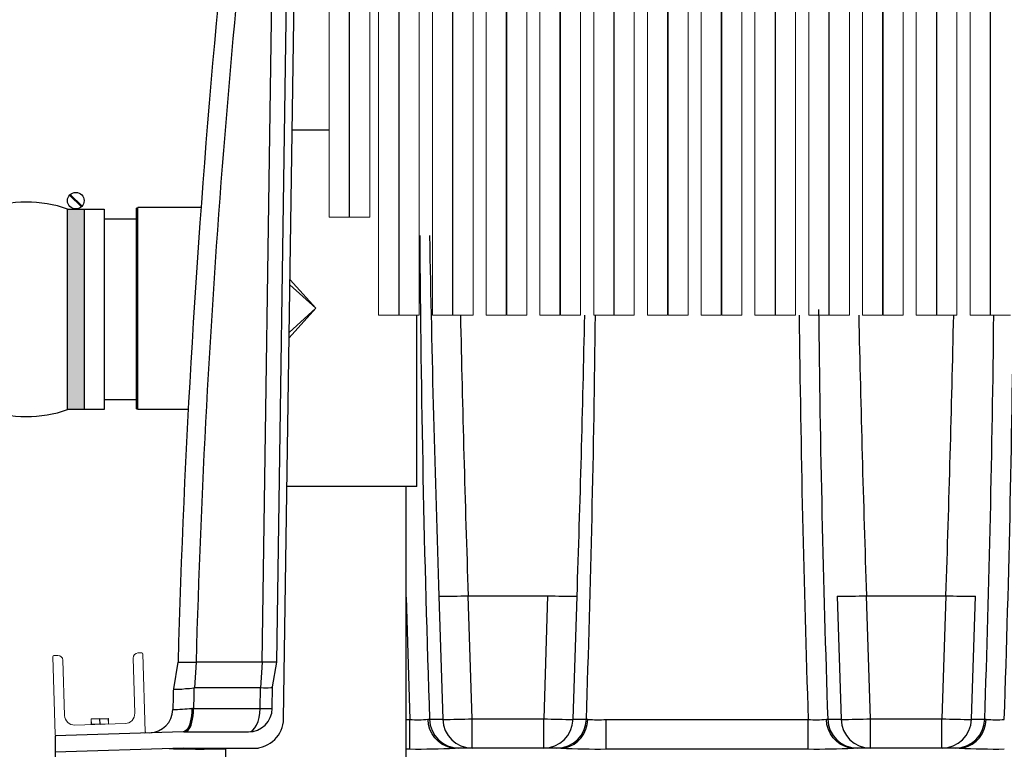
# Model space of a CAD drawing. Units: inches. Extents: x 0 to 16.4, y -0.1 to 10.4.
# Drawn here: x 6.1 to 7.1, y 3.5 to 4.2 of the extents above; entities that cross this region are included whole.
import ezdxf

# ---------------------------------------------------------------- set-up
doc = ezdxf.new("R2010")
doc.units = ezdxf.units.IN
doc.header["$LTSCALE"] = 0.25
doc.header["$MEASUREMENT"] = 0
doc.linetypes.add('SLD-Solid', pattern=[0])
for name, color, linetype in [('OSI-PVC', 50, 'Continuous'), ('OSI-TANK', 142, 'Continuous'), ('SHADE', 251, 'Continuous')]:
    doc.layers.add(name, color=color, linetype=linetype)

# ---------------------------------------------------------------- blocks, each defined once
blk = doc.blocks.new('*U11')
at = {"linetype": 'Continuous', "extrusion": (0, 0, -1)}
for points in [[(-13.068, 174.111), (-12.861, 171.611), (-12.861, 176.611)], [(-13.068, 174.111), (-12.861, 176.611), (-13.276, 176.611)], [(-13.068, 174.111), (-13.276, 176.611), (-13.276, 171.611)], [(-13.068, 174.111), (-13.276, 171.611), (-12.861, 171.611)]]:
    blk.add_solid(points, dxfattribs=at)

msp = doc.modelspace()

# ---------------------------------------------------------------- linework, layer by layer
at = {"linetype": 'SLD-Solid', "lineweight": 18}
for p, q in [((6.4051, 4.7784), (6.4051, 4.0211)), ((6.4259, 4.0211), (6.4259, 4.7784)), ((6.4264, 4.7784), (6.4264, 4.0211)), ((6.4472, 4.0211), (6.4472, 4.7784)), ((6.4565, 4.6767), (6.4565, 3.9194)), ((6.4773, 3.9194), (6.4773, 4.6767)), ((6.4778, 4.6767), (6.4778, 3.9194)), ((6.4987, 3.9194), (6.4987, 4.6767)), ((6.5123, 4.6767), (6.5123, 3.9194)), ((6.5332, 3.9194), (6.5332, 4.6767)), ((6.5337, 4.6767), (6.5337, 3.9194)), ((6.5545, 3.9194), (6.5545, 4.6767)), ((6.5682, 4.6767), (6.5682, 3.9194)), ((6.589, 3.9194), (6.589, 4.6767)), ((6.5895, 4.6767), (6.5895, 3.9194)), ((6.6103, 3.9194), (6.6103, 4.6767)), ((6.624, 4.6767), (6.624, 3.9194)), ((6.6448, 3.9194), (6.6448, 4.6767)), ((6.6453, 4.6767), (6.6453, 3.9194)), ((6.6662, 3.9194), (6.6662, 4.6767)), ((6.6798, 4.6767), (6.6798, 3.9194)), ((6.7007, 3.9194), (6.7007, 4.6767)), ((6.7012, 4.6767), (6.7012, 3.9194)), ((6.722, 3.9194), (6.722, 4.6767)), ((6.7357, 4.6767), (6.7357, 3.9194)), ((6.7565, 3.9194), (6.7565, 4.6767)), ((6.757, 4.6767), (6.757, 3.9194)), ((6.7778, 3.9194), (6.7778, 4.6767)), ((6.7915, 4.6767), (6.7915, 3.9194)), ((6.8123, 3.9194), (6.8123, 4.6767)), ((6.8128, 4.6767), (6.8128, 3.9194)), ((6.8337, 3.9194), (6.8337, 4.6767)), ((6.8473, 4.6767), (6.8473, 3.9194)), ((6.8682, 3.9194), (6.8682, 4.6767)), ((6.8687, 4.6767), (6.8687, 3.9194)), ((6.8895, 3.9194), (6.8895, 4.6767)), ((6.9032, 4.6767), (6.9032, 3.9194)), ((6.924, 3.9194), (6.924, 4.6767)), ((6.9245, 4.6767), (6.9245, 3.9194)), ((6.9453, 3.9194), (6.9453, 4.6767)), ((6.959, 4.6767), (6.959, 3.9194)), ((6.9798, 3.9194), (6.9798, 4.6767)), ((6.9803, 4.6767), (6.9803, 3.9194)), ((7.0012, 3.9194), (7.0012, 4.6767)), ((7.0148, 4.6767), (7.0148, 3.9194)), ((7.0357, 3.9194), (7.0357, 4.6767)), ((7.0362, 4.6767), (7.0362, 3.9194)), ((7.057, 3.9194), (7.057, 4.6767)), ((7.0707, 4.6767), (7.0707, 3.9194)), ((7.0915, 3.9194), (7.0915, 4.6767)), ((7.092, 4.6767), (7.092, 3.9194)), ((6.4051, 4.0211), (6.4259, 4.0211)), ((6.4264, 4.0211), (6.4472, 4.0211)), ((6.924, 3.9468), (6.9245, 3.9231)), ((6.4565, 3.9194), (6.4773, 3.9194)), ((6.4778, 3.9194), (6.4987, 3.9194)), ((6.5123, 3.9194), (6.5332, 3.9194)), ((6.5337, 3.9194), (6.5545, 3.9194)), ((6.5682, 3.9194), (6.589, 3.9194)), ((6.5895, 3.9194), (6.6103, 3.9194)), ((6.624, 3.9194), (6.6448, 3.9194)), ((6.6453, 3.9194), (6.6662, 3.9194)), ((6.6798, 3.9194), (6.7007, 3.9194)), ((6.7012, 3.9194), (6.722, 3.9194)), ((6.7357, 3.9194), (6.7565, 3.9194)), ((6.757, 3.9194), (6.7778, 3.9194)), ((6.7915, 3.9194), (6.8123, 3.9194)), ((6.8128, 3.9194), (6.8337, 3.9194)), ((6.8473, 3.9194), (6.8682, 3.9194)), ((6.8687, 3.9194), (6.8895, 3.9194)), ((6.9032, 3.9194), (6.924, 3.9194)), ((6.9245, 3.9194), (6.9453, 3.9194)), ((6.959, 3.9194), (6.9798, 3.9194)), ((6.9803, 3.9194), (7.0012, 3.9194)), ((7.0148, 3.9194), (7.0357, 3.9194)), ((7.0362, 3.9194), (7.057, 3.9194)), ((7.0707, 3.9194), (7.0915, 3.9194)), ((7.092, 3.9194), (7.1128, 3.9194)), ((6.2065, 3.5688), (6.2105, 3.5689)), ((6.1205, 3.484), (6.118, 3.5648)), ((6.1193, 3.5661), (6.1232, 3.5662)), ((6.1286, 3.5612), (6.1303, 3.5039)), ((6.2032, 3.5061), (6.2015, 3.5634)), ((6.2117, 3.5677), (6.2142, 3.4869)), ((6.1759, 3.5004), (6.1579, 3.4999)), ((6.1581, 3.4947), (6.1579, 3.4999)), ((6.1581, 3.4999), (6.1583, 3.4948)), ((6.1583, 3.5003), (6.1755, 3.5008)), ((6.1669, 3.495), (6.1667, 3.5001)), ((6.1671, 3.5001), (6.1673, 3.495)), ((6.1759, 3.4953), (6.1757, 3.5004)), ((6.1759, 3.5004), (6.1761, 3.4953)), ((6.1411, 3.4938), (6.1931, 3.4954)), ((6.1761, 3.4953), (6.1581, 3.4947))]:
    msp.add_line(p, q, dxfattribs=at)
for points in [[(6.1356, 4.0441), (6.1478, 4.0319)], [(6.1363, 4.0448), (6.1485, 4.0326)], [(6.1334, 4.0297), (6.1716, 4.0297), (6.1716, 3.8214), (6.1334, 3.8214)], [(6.1334, 3.8214), (6.1334, 4.0297)], [(6.1507, 4.0297), (6.1507, 3.8214)]]:
    msp.add_lwpolyline(points)
msp.add_circle((6.142, 4.0384), 0.00863)
for centre, start, end in [((6.0904, 3.9046), 71.0392, 108.9608), ((6.0904, 3.9465), 251.0392, 288.9608)]:
    msp.add_arc(centre, 0.1323, start, end)
for centre, radius, start, end in [((6.2067, 3.5636), 0.00521, 91.75, 181.75), ((6.2105, 3.5676), 0.00125, 1.75, 91.75), ((6.1193, 3.5648), 0.00125, 91.75, 181.75), ((6.1234, 3.561), 0.00521, 1.75, 91.75), ((6.1407, 3.5042), 0.0104, 181.75, 271.75), ((6.1583, 3.4999), 0.000417, 91.75, 181.75), ((6.1585, 3.5), 0.000373, 116.5251, 193.8448), ((6.1671, 3.5002), 0.000373, 116.5251, 193.8448), ((6.1668, 3.5002), 0.000373, 349.6552, 66.9749), ((6.1753, 3.5005), 0.000373, 349.6552, 66.9749), ((6.1755, 3.5004), 0.000417, 1.75, 91.75), ((6.1928, 3.5058), 0.0104, 271.75, 1.75), ((6.1585, 3.4948), 0.000417, 181.75, 271.75), ((6.1587, 3.4947), 0.000373, 169.6552, 246.9749), ((6.1672, 3.4949), 0.000373, 169.6552, 246.9749), ((6.1669, 3.4949), 0.000373, 296.5251, 13.8448), ((6.1755, 3.4952), 0.000373, 296.5251, 13.8448), ((6.1757, 3.4953), 0.000417, 271.75, 1.75), ((6.213, 3.4868), 0.00125, 271.75, 1.75), ((6.1218, 3.484), 0.00125, 181.75, 271.75)]:
    msp.add_arc(centre, radius, start, end, dxfattribs=at)
at = {"layer": 'OSI-PVC'}
for p, q in [((6.4051, 4.1115), (6.3668, 4.1115)), ((6.2064, 4.0307), (6.2049, 4.0307)), ((6.2049, 3.8224), (6.2049, 4.0307)), ((6.272, 4.0314), (6.2064, 4.0314)), ((6.2064, 3.8218), (6.2064, 4.0314)), ((6.2049, 4.0193), (6.1716, 4.0193)), ((6.3913, 3.9266), (6.3644, 3.9511)), ((6.3645, 3.9561), (6.3913, 3.9266)), ((6.3913, 3.9266), (6.3636, 3.8961)), ((6.3637, 3.9014), (6.3913, 3.9266)), ((6.4962, 3.7417), (6.4962, 3.9194)), ((6.1716, 3.8318), (6.2049, 3.8318)), ((6.2049, 3.8224), (6.2064, 3.8224)), ((6.2064, 3.8218), (6.2588, 3.8218)), ((6.4962, 3.7417), (6.3613, 3.7417)), ((6.4851, 3.1597), (6.4851, 3.7417))]:
    msp.add_line(p, q, dxfattribs=at)
at = {"layer": 'OSI-TANK'}
for p, q in [((6.3508, 3.5592), (6.3703, 4.884)), ((6.3578, 3.5005), (6.378, 4.8762)), ((6.3355, 3.5592), (6.3511, 4.6199)), ((6.2481, 3.5592), (6.2433, 3.5316)), ((6.2669, 3.5592), (6.2652, 3.5325)), ((6.3355, 3.5592), (6.2669, 3.5592)), ((6.3355, 3.5592), (6.3339, 3.5325)), ((6.3392, 3.5592), (6.3355, 3.5592)), ((6.3424, 3.5592), (6.3392, 3.5592)), ((6.3463, 3.5336), (6.3508, 3.5592)), ((6.3508, 3.5592), (6.3487, 3.5592)), ((6.2433, 3.5316), (6.2433, 3.5316)), ((6.2652, 3.5325), (6.2647, 3.5325)), ((6.3337, 3.5325), (6.2652, 3.5325)), ((6.3334, 3.5112), (6.3337, 3.5325)), ((6.346, 3.5113), (6.3463, 3.5336)), ((6.3463, 3.5336), (6.3463, 3.5336)), ((6.2633, 3.5111), (6.2625, 3.5111)), ((6.2633, 3.5111), (6.2642, 3.5111)), ((6.2642, 3.5111), (6.3334, 3.5111)), ((6.2534, 3.4868), (6.1205, 3.4828)), ((6.2542, 3.4868), (6.3212, 3.4868)), ((6.1205, 3.4828), (6.1205, 3.4438)), ((6.2539, 3.4699), (6.1205, 3.4658)), ((6.2539, 3.4699), (6.3317, 3.4699)), ((6.2753, 3.469), (6.2753, 3.4699)), ((6.2976, 3.469), (6.2753, 3.469)), ((6.2976, 3.4699), (6.2976, 3.4566)), ((6.3317, 3.4699), (6.3317, 3.4703))]:
    msp.add_line(p, q, dxfattribs=at)
at = {"layer": 'OSI-TANK', "flags": 128}
for points in [[(6.2481, 3.5592), (6.2485, 3.5592), (6.2495, 3.5592), (6.2513, 3.5592), (6.2538, 3.5592), (6.257, 3.5592), (6.2608, 3.5592), (6.2669, 3.5592)], [(6.2433, 3.5316), (6.2436, 3.5314), (6.2444, 3.5312), (6.2462, 3.5311), (6.2487, 3.5311), (6.252, 3.5313), (6.256, 3.5317), (6.2602, 3.532), (6.2647, 3.5325)], [(6.3463, 3.5336), (6.3462, 3.5336), (6.3458, 3.5331), (6.345, 3.5327), (6.3418, 3.5323), (6.3395, 3.5323), (6.3369, 3.5323), (6.3344, 3.5326), (6.3339, 3.5325)], [(6.2625, 3.5111), (6.2624, 3.5073), (6.2621, 3.5036), (6.2616, 3.5001), (6.2609, 3.4969), (6.26, 3.494), (6.2589, 3.4915), (6.2577, 3.4895), (6.2563, 3.4881), (6.2549, 3.4872), (6.2534, 3.4868)], [(6.2542, 3.4868), (6.2556, 3.4871), (6.257, 3.488), (6.2583, 3.4895), (6.2595, 3.4914), (6.2606, 3.4939), (6.2615, 3.4968), (6.2623, 3.5), (6.2628, 3.5036), (6.2632, 3.5073), (6.2633, 3.5111)], [(6.2557, 3.4868), (6.257, 3.4871), (6.2583, 3.488), (6.2595, 3.4895), (6.2607, 3.4914), (6.2617, 3.4939), (6.2625, 3.4968), (6.2632, 3.5001), (6.2638, 3.5036), (6.2641, 3.5073), (6.2642, 3.5111)]]:
    msp.add_lwpolyline(points, dxfattribs=at)
at = {"layer": 'OSI-TANK'}
for centre, radius, start, end in [((16.5926, 3.2729), 10.3484, 171.05542, 178.41454), ((16.5828, 3.2735), 10.3199, 172.50332, 178.41355), ((6.3455, 3.315), 0.2442, 89.261, 90.739), ((16.5926, 3.2729), 10.3525, 178.56802, 178.68766), ((16.5814, 3.2736), 10.3199, 178.56264, 178.68117), ((6.218, 3.5106), 0.0248, 271.75, 358.6877), ((6.2288, 3.9485), 0.4387, 271.8304, 274.4079), ((6.3212, 3.5116), 0.0248, 270, 359.1575), ((6.3381, 3.6646), 0.1535, 268.2363, 272.9348), ((6.3277, 3.5112), 0.00569, 358.7722, 359.1575), ((6.3397, 3.6895), 0.1785, 267.9797, 272.0203), ((6.3268, 3.5009), 0.031, 270, 359.1575), ((6.2542, 3.462), 0.0248, 90, 91.75), ((6.2726, 4.7042), 1.2352, 268.4384, 270.1236)]:
    msp.add_arc(centre, radius, start, end, dxfattribs=at)
for centre, major_axis, ratio, start_param, end_param in [((6.3253, 3.409), (0.0085, 0.1235), 0.144841, 6.282209, 6.293205), ((6.3212, 3.5116), (0, 0.0248), 0.492868, 3.141593, 4.69096)]:
    msp.add_ellipse(centre, major_axis=major_axis, ratio=ratio, start_param=start_param, end_param=end_param, dxfattribs=at)
at = {"layer": 'SHADE'}
for p, q in [((6.519, 3.6276), (6.5231, 3.4999)), ((6.5495, 3.6282), (6.632, 3.6282)), ((6.5495, 3.6282), (6.5495, 3.6282)), ((6.5536, 3.5004), (6.5495, 3.6282)), ((6.632, 3.6282), (6.6279, 3.5004)), ((6.632, 3.6282), (6.632, 3.6282)), ((6.6584, 3.4999), (6.6626, 3.6276)), ((6.9326, 3.6276), (6.9367, 3.4999)), ((6.9631, 3.6282), (7.0456, 3.6282)), ((6.9631, 3.6282), (6.9631, 3.6282)), ((6.9673, 3.5004), (6.9631, 3.6282)), ((7.0456, 3.6282), (7.0415, 3.5004)), ((7.0456, 3.6282), (7.0456, 3.6282)), ((7.072, 3.4999), (7.0762, 3.6276)), ((6.4851, 3.4997), (6.4889, 3.4997)), ((6.4889, 3.469), (6.4889, 3.4997)), ((6.5078, 3.4999), (6.5093, 3.4999)), ((6.5093, 3.4999), (6.5231, 3.4999)), ((6.5536, 3.5004), (6.6279, 3.5004)), ((6.5536, 3.4699), (6.5536, 3.5004)), ((6.6279, 3.4699), (6.6279, 3.5004)), ((6.6584, 3.4999), (6.6722, 3.4999)), ((6.6722, 3.4999), (6.6737, 3.4999)), ((6.6926, 3.4997), (6.9026, 3.4997)), ((6.6926, 3.469), (6.6926, 3.4997)), ((6.9026, 3.469), (6.9026, 3.4997)), ((6.9214, 3.4999), (6.9229, 3.4999)), ((6.9229, 3.4999), (6.9367, 3.4999)), ((6.9673, 3.5004), (7.0415, 3.5004)), ((6.9673, 3.4699), (6.9673, 3.5004)), ((7.0415, 3.4699), (7.0415, 3.5004)), ((7.072, 3.4999), (7.0858, 3.4999)), ((7.0858, 3.4999), (7.0874, 3.4999)), ((6.4889, 3.469), (6.4851, 3.469)), ((6.6453, 3.4699), (6.5362, 3.4699)), ((6.9026, 3.469), (6.6926, 3.469)), ((7.0589, 3.4699), (6.9499, 3.4699))]:
    msp.add_line(p, q, dxfattribs=at)
at = {"layer": 'SHADE', "flags": 128}
for points in [[(6.4851, 3.6268), (6.4867, 3.5683), (6.4889, 3.4997)], [(6.5358, 3.4699), (6.5312, 3.4704), (6.5265, 3.4718), (6.5222, 3.474), (6.5182, 3.477), (6.5148, 3.4805), (6.512, 3.4848), (6.5098, 3.4894), (6.5084, 3.4945), (6.5078, 3.4997), (6.5078, 3.4999)], [(6.6457, 3.4699), (6.6504, 3.4704), (6.655, 3.4718), (6.6594, 3.474), (6.6633, 3.477), (6.6667, 3.4806), (6.6696, 3.4848), (6.6717, 3.4895), (6.6731, 3.4945), (6.6737, 3.4997), (6.6737, 3.4999)], [(6.9495, 3.4699), (6.9448, 3.4704), (6.9401, 3.4718), (6.9359, 3.474), (6.9319, 3.477), (6.9285, 3.4805), (6.9256, 3.4848), (6.9235, 3.4894), (6.922, 3.4945), (6.9214, 3.4997), (6.9214, 3.4999)], [(7.0593, 3.4699), (7.064, 3.4704), (7.0686, 3.4718), (7.073, 3.474), (7.0769, 3.477), (7.0804, 3.4806), (7.0832, 3.4848), (7.0853, 3.4895), (7.0867, 3.4945), (7.0874, 3.4997), (7.0874, 3.4999)], [(6.5362, 3.4699), (6.5359, 3.4699), (6.5358, 3.4699)], [(6.6457, 3.4699), (6.6454, 3.4699), (6.6453, 3.4699)], [(6.9499, 3.4699), (6.9496, 3.4699), (6.9495, 3.4699)], [(7.0593, 3.4699), (7.059, 3.4699), (7.0589, 3.4699)]]:
    msp.add_lwpolyline(points, dxfattribs=at)
at = {"layer": 'SHADE'}
for centre, radius, start, end in [((24.7271, 4.1197), 18.2283, 180.36964, 181.9486), ((31.3081, 4.4555), 24.8029, 181.04746, 181.91289), ((-10.7002, 4.1088), 17.8168, 358.04091, 359.48861), ((30.5112, 4.4347), 23.9753, 181.23133, 181.92786), ((-17.5817, 4.4382), 24.2578, 358.0849, 358.77476), ((-11.5387, 4.1189), 18.2214, 358.05316, 359.37314), ((25.2365, 4.1198), 18.3444, 180.62539, 181.93692), ((25.2234, 4.1215), 18.3111, 180.6141, 181.94558), ((30.9248, 4.4347), 23.9753, 181.23133, 181.92786), ((-16.9655, 4.4366), 24.0247, 358.07169, 358.76678), ((-11.125, 4.1189), 18.2214, 358.05316, 359.37314), ((6.5211, 4.285), 0.6574, 269.8156, 272.477), ((6.6613, 4.3285), 0.7009, 267.6055, 270.1019), ((6.9347, 4.285), 0.6574, 269.8156, 272.477), ((7.0749, 4.3285), 0.7009, 267.6055, 270.1019), ((6.4975, 3.6114), 0.112, 265.5944, 275.2485), ((6.5401, 3.5007), 0.0308, 181.585, 269.5382), ((6.5271, 4.133), 0.6332, 269.6339, 272.3973), ((6.5539, 3.5007), 0.0308, 181.585, 269.5382), ((6.6544, 4.133), 0.6332, 267.6027, 270.3661), ((6.6276, 3.5007), 0.0308, 270.4618, 358.415), ((6.6414, 3.5007), 0.0308, 270.4618, 358.415), ((6.6841, 3.6262), 0.1268, 265.3155, 273.8415), ((6.9112, 3.6114), 0.112, 265.5944, 275.2485), ((6.9537, 3.5007), 0.0308, 181.585, 269.5382), ((6.9408, 4.133), 0.6332, 269.6339, 272.3973), ((6.9675, 3.5007), 0.0308, 181.585, 269.5382), ((7.068, 4.133), 0.6332, 267.6027, 270.3661), ((7.0413, 3.5007), 0.0308, 270.4618, 358.415), ((7.0551, 3.5007), 0.0308, 270.4618, 358.415), ((7.0977, 3.6262), 0.1268, 265.3155, 273.8415), ((6.4964, 4.2895), 0.8205, 269.4812, 272.7585), ((6.6852, 4.2895), 0.8205, 267.2415, 270.5188), ((6.91, 4.2895), 0.8205, 269.4812, 272.7585), ((7.0988, 4.2895), 0.8205, 267.2415, 270.5188)]:
    msp.add_arc(centre, radius, start, end, dxfattribs=at)

# ---------------------------------------------------------------- block references
at = {"linetype": 'Continuous', "xscale": 0.04166666666666666, "yscale": 0.04166666666666666, "zscale": 0.04166666666666666}
msp.add_blockref('*U11', (5.5975, -3.3291), dxfattribs=at)

doc.saveas('drawing.dxf')
